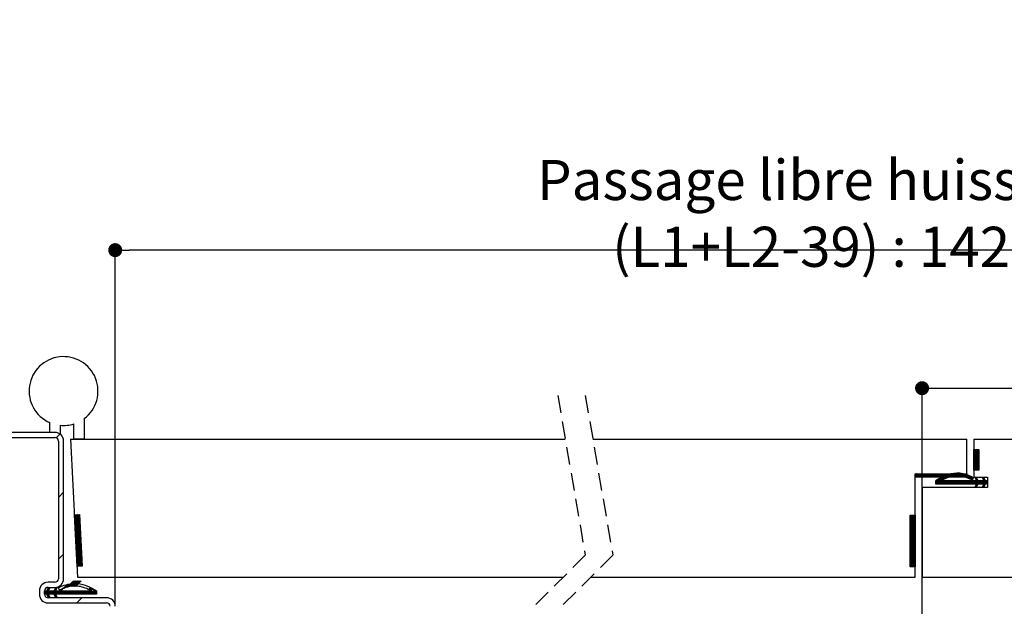
# Paper-space layout 'Feuille 1' of a CAD drawing. Extents: x 136 to 338, y -6 to 293.
# Drawn here: x 212 to 283, y 91 to 134 of the extents above; entities that cross this region are included whole.
import ezdxf

# ---------------------------------------------------------------- set-up
doc = ezdxf.new("R2010")
doc.units = 0
doc.header["$PDSIZE"] = -1
doc.linetypes.add('SLD-CONTINUE', pattern=[0])
doc.linetypes.add('SLD-POINTILLÉE', pattern=[1.905, 1.27, -0.635])
doc.layers.get('0').update_dxf_attribs({"linetype": 'CONTINUOUS'})
doc.layers.get('Defpoints').update_dxf_attribs({"linetype": 'CONTINUOUS'})
doc.layers.add('FORMAT', color=7, linetype='SLD-CONTINUE')
doc.styles.add('SLDTEXTSTYLE0', font='TXT', dxfattribs={"width": 0.75})
doc.dimstyles.new('SLDDIMSTYLE2', dxfattribs={"dimtxt": 2.910417, "dimasz": 1.016, "dimexe": 0, "dimexo": 0.0625, "dimgap": 0.727604, "dimtad": 1, "dimlfac": 4, "dimrnd": 1e-09, "dimzin": 12, "dimdsep": 46, "dimtxsty": 'SLDTEXTSTYLE0', "dimblk1": 'DOT', "dimblk2": 'DOT', "dimsah": 1, "dimcen": 0.09, "dimadec": 0, "dimazin": 0, "dimtfac": 1, "dimtofl": 0, "dimtmove": 0, "dimatfit": 3, "dimldrblk": 'DOT', "dimfxl": 1, "dimtolj": 1, "dimtzin": 12, "dimarcsym": 0})

# ---------------------------------------------------------------- blocks, each defined once
blk = doc.blocks.new('_DOT')
at = {"color": 0, "linetype": 'ByBlock'}
blk.add_line((-0.5, 0), (-1, 0), dxfattribs=at)
at = {"color": 0, "linetype": 'ByBlock', "const_width": 0.5}
blk.add_lwpolyline([(-0.25, 0, 1), (0.25, 0, 1)], format="xyb", close=True, dxfattribs=at)
blk = doc.blocks.new('*D64')
at = {"layer": 'Defpoints', "color": 0}
for p in [(218.92, 116.877), (218.92, 91.022), (322.154, 91.022)]:
    blk.add_point(p, dxfattribs=at)
at = {"layer": 'FORMAT', "color": 0, "lineweight": -2}
for p, q in [((218.92, 91.084), (218.92, 116.877)), ((321.138, 116.877), (219.936, 116.877)), ((322.154, 91.084), (322.154, 116.877))]:
    blk.add_line(p, q, dxfattribs=at)
at = {"layer": 'FORMAT', "color": 0, "lineweight": -2, "xscale": 1.016, "yscale": 1.016, "zscale": 1.016, "rotation": 180}
blk.add_blockref('_DOT', (218.92, 116.877), dxfattribs=at)
at = {"layer": 'FORMAT', "color": 0, "lineweight": -2, "xscale": 1.016, "yscale": 1.016, "zscale": 1.016}
blk.add_blockref('_DOT', (322.154, 116.877), dxfattribs=at)
at = {"layer": 'FORMAT', "color": 0, "insert": (270.537, 119.545), "char_height": 2.91042, "attachment_point": 5, "style": 'SLDTEXTSTYLE0'}
blk.add_mtext('\\A1;Passage libre huisserie (L1+L2-39) : 1421', dxfattribs=at)
blk = doc.blocks.new('*D68')
at = {"color": 0, "linetype": 'SLD-CONTINUE', "lineweight": -2}
for p, q in [((277.489, 65.209), (277.489, 106.855)), ((278.505, 106.855), (324.388, 106.855)), ((325.404, 55.209), (325.404, 106.855))]:
    blk.add_line(p, q, dxfattribs=at)
at = {"layer": 'Defpoints', "color": 0}
for p in [(325.404, 106.855), (277.489, 65.147), (325.404, 55.147)]:
    blk.add_point(p, dxfattribs=at)
at = {"color": 0, "lineweight": -2, "xscale": 1.016, "yscale": 1.016, "zscale": 1.016, "rotation": 180}
blk.add_blockref('_DOT', (277.489, 106.855), dxfattribs=at)
at = {"color": 0, "lineweight": -2, "xscale": 1.016, "yscale": 1.016, "zscale": 1.016}
blk.add_blockref('_DOT', (325.404, 106.855), dxfattribs=at)
at = {"color": 0, "insert": (297.364, 111.463), "char_height": 2.91042, "attachment_point": 5, "style": 'SLDTEXTSTYLE0'}
blk.add_mtext('\\A1;Cote nominale du\\Psemi-fixe (L2) : 530', dxfattribs=at)
blk = doc.blocks.new('SW_HATCH_0')
at = {"color": 0, "linetype": 'SLD-CONTINUE'}
for p, q in [((-108.65, 37.132), (-108.924, 36.858)), ((-42.252, 36), (-42.32, 35.931)), ((-42.181, 36), (-42.32, 35.861)), ((-42.111, 36), (-42.32, 35.791)), ((-42.041, 36), (-42.32, 35.721)), ((-41.971, 36), (-42.32, 35.651)), ((-41.945, 35.956), (-42.32, 35.581)), ((-41.945, 35.885), (-42.32, 35.51)), ((-41.945, 35.815), (-42.32, 35.44)), ((-41.945, 35.745), (-42.32, 35.37)), ((-41.945, 35.675), (-42.32, 35.3)), ((-41.945, 35.605), (-42.32, 35.23)), ((-41.945, 35.535), (-42.32, 35.16)), ((-41.945, 35.464), (-42.32, 35.089)), ((-41.945, 35.394), (-42.32, 35.019)), ((-41.945, 35.324), (-42.32, 34.949)), ((-41.945, 35.254), (-42.32, 34.879)), ((-41.945, 35.184), (-42.32, 34.809)), ((-41.945, 35.114), (-42.32, 34.739)), ((-41.945, 35.043), (-42.32, 34.668)), ((-41.945, 34.973), (-42.32, 34.598)), ((-41.945, 34.903), (-42.32, 34.528)), ((-41.945, 34.833), (-42.278, 34.5)), ((-41.945, 34.763), (-42.208, 34.5)), ((-41.945, 34.693), (-42.138, 34.5)), ((-41.945, 34.622), (-42.068, 34.5)), ((-41.945, 34.552), (-41.998, 34.5)), ((-46.527, 34.25), (-46.57, 34.207)), ((-46.457, 34.25), (-46.57, 34.137)), ((-46.387, 34.25), (-46.57, 34.067)), ((-46.317, 34.25), (-46.567, 34)), ((-46.247, 34.25), (-46.497, 34)), ((-46.176, 34.25), (-46.426, 34)), ((-46.106, 34.25), (-46.356, 34)), ((-46.036, 34.25), (-46.286, 34)), ((-45.966, 34.25), (-46.216, 34)), ((-45.896, 34.25), (-46.146, 34)), ((-45.826, 34.25), (-46.076, 34)), ((-45.755, 34.25), (-46.005, 34)), ((-45.685, 34.25), (-45.935, 34)), ((-45.615, 34.25), (-45.865, 34)), ((-45.545, 34.25), (-45.795, 34)), ((-45.475, 34.25), (-45.725, 34)), ((-45.405, 34.25), (-45.655, 34)), ((-45.335, 34.25), (-45.585, 34)), ((-45.264, 34.25), (-45.514, 34)), ((-45.194, 34.25), (-45.444, 34)), ((-45.124, 34.25), (-45.374, 34)), ((-45.054, 34.25), (-45.304, 34)), ((-44.984, 34.25), (-45.234, 34)), ((-44.914, 34.25), (-45.164, 34)), ((-44.843, 34.25), (-45.093, 34)), ((-44.559, 34.044), (-45.079, 33.523)), ((-44.695, 33.977), (-45.079, 33.593)), ((-44.85, 33.893), (-45.079, 33.663)), ((-44.435, 34.097), (-45.032, 33.5)), ((-44.773, 34.25), (-45.023, 34)), ((-44.321, 34.141), (-44.962, 33.5)), ((-44.703, 34.25), (-44.953, 34)), ((-44.633, 34.25), (-44.883, 34)), ((-44.572, 33.75), (-44.822, 33.5)), ((-44.563, 34.25), (-44.813, 34)), ((-44.502, 33.75), (-44.752, 33.5)), ((-44.493, 34.25), (-44.743, 34)), ((-44.431, 33.75), (-44.681, 33.5)), ((-44.422, 34.25), (-44.672, 34)), ((-44.361, 33.75), (-44.611, 33.5)), ((-44.352, 34.25), (-44.602, 34)), ((-44.291, 33.75), (-44.541, 33.5)), ((-44.282, 34.25), (-44.532, 34)), ((-44.221, 33.75), (-44.471, 33.5)), ((-44.212, 34.25), (-44.462, 34)), ((-44.116, 34.206), (-44.439, 33.882)), ((-44.151, 33.75), (-44.401, 33.5)), ((-44.142, 34.25), (-44.392, 34)), ((-44.081, 33.75), (-44.331, 33.5)), ((-44.072, 34.25), (-44.322, 34)), ((-44.022, 34.229), (-44.319, 33.932)), ((-44.01, 33.75), (-44.26, 33.5)), ((-44.002, 34.25), (-44.252, 34)), ((-43.933, 34.248), (-44.209, 33.972)), ((-43.94, 33.75), (-44.19, 33.5)), ((-43.931, 34.25), (-44.181, 34)), ((-43.87, 33.75), (-44.12, 33.5)), ((-43.861, 34.25), (-44.111, 34)), ((-43.848, 34.263), (-44.107, 34.005)), ((-43.8, 33.75), (-44.05, 33.5)), ((-43.791, 34.25), (-44.041, 34)), ((-43.767, 34.274), (-44.01, 34.031)), ((-43.73, 33.75), (-43.98, 33.5)), ((-43.721, 34.25), (-43.971, 34)), ((-43.689, 34.282), (-43.92, 34.051)), ((-43.66, 33.75), (-43.91, 33.5)), ((-43.651, 34.25), (-43.901, 34)), ((-43.589, 33.75), (-43.839, 33.5)), ((-43.614, 34.287), (-43.834, 34.067)), ((-43.581, 34.25), (-43.831, 34)), ((-43.519, 33.75), (-43.769, 33.5)), ((-43.51, 34.25), (-43.76, 34)), ((-43.541, 34.29), (-43.752, 34.078)), ((-43.449, 33.75), (-43.699, 33.5)), ((-43.44, 34.25), (-43.69, 34)), ((-43.471, 34.29), (-43.674, 34.087)), ((-43.379, 33.75), (-43.629, 33.5)), ((-43.37, 34.25), (-43.62, 34)), ((-43.403, 34.287), (-43.599, 34.092)), ((-43.309, 33.75), (-43.559, 33.5)), ((-43.3, 34.25), (-43.55, 34)), ((-43.337, 34.283), (-43.526, 34.094)), ((-43.239, 33.75), (-43.489, 33.5)), ((-43.23, 34.25), (-43.48, 34)), ((-43.272, 34.277), (-43.457, 34.093)), ((-43.169, 33.75), (-43.419, 33.5)), ((-43.16, 34.25), (-43.41, 34)), ((-43.21, 34.27), (-43.389, 34.091)), ((-43.098, 33.75), (-43.348, 33.5)), ((-43.089, 34.25), (-43.339, 34)), ((-43.149, 34.261), (-43.324, 34.086)), ((-43.028, 33.75), (-43.278, 33.5)), ((-43.019, 34.25), (-43.269, 34)), ((-43.09, 34.25), (-43.261, 34.079)), ((-42.958, 33.75), (-43.208, 33.5)), ((-42.949, 34.25), (-43.199, 34)), ((-43.031, 34.238), (-43.199, 34.07)), ((-42.975, 34.224), (-43.139, 34.06)), ((-42.888, 33.75), (-43.138, 33.5)), ((-42.879, 34.25), (-43.129, 34)), ((-42.919, 34.21), (-43.081, 34.048)), ((-42.818, 33.75), (-43.068, 33.5)), ((-42.82, 34.239), (-43.059, 34)), ((-42.865, 34.194), (-43.024, 34.035)), ((-42.748, 33.75), (-42.998, 33.5)), ((-42.82, 34.168), (-42.989, 34)), ((-42.811, 34.177), (-42.968, 34.02)), ((-42.677, 33.75), (-42.927, 33.5)), ((-42.82, 34.098), (-42.919, 34)), ((-42.759, 34.159), (-42.914, 34.004)), ((-42.708, 34.14), (-42.861, 33.987)), ((-42.607, 33.75), (-42.857, 33.5)), ((-42.82, 34.028), (-42.848, 34)), ((-42.658, 34.121), (-42.809, 33.969)), ((-42.537, 33.75), (-42.787, 33.5)), ((-42.608, 34.1), (-42.758, 33.95)), ((-42.467, 33.75), (-42.717, 33.5)), ((-42.56, 34.078), (-42.708, 33.929)), ((-42.512, 34.056), (-42.659, 33.908)), ((-42.397, 33.75), (-42.647, 33.5)), ((-42.465, 34.033), (-42.611, 33.886)), ((-42.327, 33.75), (-42.577, 33.5)), ((-42.418, 34.009), (-42.564, 33.863)), ((-42.377, 33.981), (-42.518, 33.84)), ((-42.256, 33.75), (-42.506, 33.5)), ((-42.352, 33.935), (-42.469, 33.818)), ((-42.186, 33.75), (-42.436, 33.5)), ((-42.047, 33.819), (-42.366, 33.5)), ((-42.025, 33.771), (-42.296, 33.5)), ((-41.976, 33.75), (-42.226, 33.5)), ((-41.765, 33.75), (-42.216, 33.299)), ((-42.158, 33.989), (-42.21, 33.937)), ((-42.116, 33.961), (-42.187, 33.89)), ((-42.093, 33.914), (-42.164, 33.842)), ((-41.906, 33.75), (-42.156, 33.5)), ((-41.836, 33.75), (-42.151, 33.434)), ((-42.07, 33.866), (-42.141, 33.795)), ((-41.695, 33.75), (-41.945, 33.5)), ((-41.625, 33.75), (-41.875, 33.5)), ((-41.508, 33.797), (-41.805, 33.5)), ((-41.485, 33.75), (-41.735, 33.5)), ((-41.599, 33.987), (-41.67, 33.915)), ((-41.415, 33.75), (-41.665, 33.5)), ((-41.32, 33.704), (-41.652, 33.372)), ((-41.576, 33.939), (-41.647, 33.868)), ((-41.553, 33.892), (-41.625, 33.821)), ((-41.531, 33.844), (-41.602, 33.773)), ((-41.344, 33.75), (-41.594, 33.5)), ((-41.32, 33.634), (-41.454, 33.5)), ((-108.39, 32.901), (-108.765, 32.526)), ((-42.078, 33.367), (-42.176, 33.27)), ((-41.514, 33.44), (-41.672, 33.282)), ((-41.579, 33.305), (-41.625, 33.259)), ((-41.32, 33.564), (-41.384, 33.5)), ((-107.562, 31.273), (-107.601, 31.235)), ((-107.488, 31.277), (-107.598, 31.168)), ((-107.414, 31.281), (-107.594, 31.101)), ((-107.34, 31.285), (-107.591, 31.035)), ((-107.266, 31.289), (-107.587, 30.968)), ((-107.227, 31.258), (-107.584, 30.901)), ((-107.223, 31.191), (-107.58, 30.835)), ((-107.22, 31.125), (-107.577, 30.768)), ((-107.216, 31.058), (-107.573, 30.701)), ((-107.213, 30.991), (-107.57, 30.635)), ((-107.209, 30.925), (-107.566, 30.568)), ((-107.206, 30.858), (-107.563, 30.501)), ((-107.202, 30.791), (-107.559, 30.435)), ((-46.931, 31.25), (-46.945, 31.236)), ((-46.861, 31.25), (-46.945, 31.166)), ((-46.791, 31.25), (-46.945, 31.096)), ((-46.721, 31.25), (-46.945, 31.026)), ((-46.651, 31.25), (-46.945, 30.956)), ((-46.581, 31.25), (-46.945, 30.885)), ((-46.57, 31.19), (-46.945, 30.815)), ((-46.57, 31.12), (-46.945, 30.745)), ((-46.57, 31.05), (-46.945, 30.675)), ((-46.57, 30.98), (-46.945, 30.605)), ((-46.57, 30.91), (-46.945, 30.535)), ((-46.57, 30.839), (-46.945, 30.464)), ((-46.57, 30.769), (-46.945, 30.394)), ((-107.199, 30.725), (-107.556, 30.368)), ((-107.195, 30.658), (-107.552, 30.301)), ((-107.192, 30.592), (-107.549, 30.235)), ((-107.188, 30.525), (-107.545, 30.168)), ((-107.185, 30.458), (-107.542, 30.101)), ((-107.181, 30.392), (-107.538, 30.035)), ((-107.178, 30.325), (-107.535, 29.968)), ((-107.174, 30.258), (-107.531, 29.901)), ((-107.171, 30.192), (-107.528, 29.835)), ((-107.167, 30.125), (-107.524, 29.768)), ((-107.164, 30.058), (-107.521, 29.701)), ((-46.57, 30.699), (-46.945, 30.324)), ((-46.57, 30.629), (-46.945, 30.254)), ((-46.57, 30.559), (-46.945, 30.184)), ((-46.57, 30.489), (-46.945, 30.114)), ((-46.57, 30.418), (-46.945, 30.043)), ((-46.57, 30.348), (-46.945, 29.973)), ((-46.57, 30.278), (-46.945, 29.903)), ((-46.57, 30.208), (-46.945, 29.833)), ((-46.57, 30.138), (-46.945, 29.763)), ((-46.57, 30.068), (-46.945, 29.693)), ((-107.16, 29.992), (-107.517, 29.635)), ((-107.157, 29.925), (-107.514, 29.568)), ((-107.153, 29.858), (-107.51, 29.501)), ((-107.15, 29.792), (-107.507, 29.435)), ((-107.146, 29.725), (-107.503, 29.368)), ((-107.143, 29.658), (-107.5, 29.301)), ((-107.139, 29.592), (-107.496, 29.235)), ((-107.136, 29.525), (-107.493, 29.168)), ((-107.132, 29.458), (-107.489, 29.101)), ((-107.129, 29.392), (-107.486, 29.035)), ((-107.125, 29.325), (-107.482, 28.968)), ((-46.57, 29.997), (-46.945, 29.622)), ((-46.57, 29.927), (-46.945, 29.552)), ((-46.57, 29.857), (-46.945, 29.482)), ((-46.57, 29.787), (-46.945, 29.412)), ((-46.57, 29.717), (-46.945, 29.342)), ((-46.57, 29.647), (-46.945, 29.272)), ((-46.57, 29.577), (-46.945, 29.202)), ((-46.57, 29.506), (-46.945, 29.131)), ((-46.57, 29.436), (-46.945, 29.061)), ((-46.57, 29.366), (-46.945, 28.991)), ((-107.122, 29.258), (-107.479, 28.901)), ((-107.118, 29.192), (-107.475, 28.835)), ((-107.115, 29.125), (-107.472, 28.768)), ((-107.112, 29.058), (-107.468, 28.701)), ((-107.108, 28.992), (-107.465, 28.635)), ((-107.105, 28.925), (-107.461, 28.568)), ((-107.101, 28.858), (-107.458, 28.501)), ((-107.098, 28.792), (-107.454, 28.435)), ((-107.094, 28.725), (-107.451, 28.368)), ((-107.091, 28.658), (-107.447, 28.301)), ((-107.087, 28.592), (-107.444, 28.235)), ((-46.57, 29.296), (-46.945, 28.921)), ((-46.57, 29.226), (-46.945, 28.851)), ((-46.57, 29.156), (-46.945, 28.781)), ((-46.57, 29.085), (-46.945, 28.71)), ((-46.57, 29.015), (-46.945, 28.64)), ((-46.57, 28.945), (-46.945, 28.57)), ((-46.57, 28.875), (-46.945, 28.5)), ((-46.57, 28.805), (-46.945, 28.43)), ((-46.57, 28.735), (-46.945, 28.36)), ((-46.57, 28.664), (-46.945, 28.289)), ((-46.57, 28.594), (-46.945, 28.219)), ((-108.39, 28.411), (-108.765, 28.036)), ((-107.084, 28.525), (-107.44, 28.168)), ((-107.08, 28.458), (-107.437, 28.101)), ((-107.077, 28.392), (-107.433, 28.035)), ((-107.073, 28.325), (-107.43, 27.968)), ((-107.07, 28.258), (-107.426, 27.901)), ((-107.066, 28.192), (-107.423, 27.835)), ((-107.063, 28.125), (-107.419, 27.768)), ((-107.059, 28.058), (-107.416, 27.701)), ((-107.056, 27.992), (-107.412, 27.635)), ((-107.052, 27.925), (-107.409, 27.568)), ((-46.57, 28.524), (-46.945, 28.149)), ((-46.57, 28.454), (-46.945, 28.079)), ((-46.57, 28.384), (-46.945, 28.009)), ((-46.57, 28.314), (-46.945, 27.939)), ((-46.57, 28.244), (-46.945, 27.869)), ((-46.57, 28.173), (-46.945, 27.798)), ((-46.57, 28.103), (-46.945, 27.728)), ((-46.57, 28.033), (-46.945, 27.658)), ((-46.57, 27.963), (-46.945, 27.588)), ((-46.57, 27.893), (-46.945, 27.518)), ((-107.049, 27.858), (-107.379, 27.528)), ((-107.045, 27.792), (-107.305, 27.532)), ((-107.042, 27.725), (-107.231, 27.536)), ((-107.038, 27.658), (-107.157, 27.539)), ((-107.035, 27.592), (-107.083, 27.543)), ((-46.57, 27.823), (-46.893, 27.5)), ((-46.57, 27.752), (-46.823, 27.5)), ((-46.57, 27.682), (-46.753, 27.5)), ((-46.57, 27.612), (-46.682, 27.5)), ((-46.57, 27.542), (-46.612, 27.5)), ((-107.669, 26.466), (-108.139, 25.996)), ((-107.599, 26.466), (-107.983, 26.082)), ((-107.529, 26.466), (-107.938, 26.057)), ((-107.459, 26.466), (-107.866, 26.059)), ((-107.388, 26.466), (-107.794, 26.06)), ((-107.318, 26.466), (-107.722, 26.062)), ((-107.248, 26.466), (-107.651, 26.064)), ((-107.178, 26.466), (-107.579, 26.065)), ((-107.108, 26.466), (-107.507, 26.067)), ((-109.418, 25.91), (-109.765, 25.563)), ((-109.718, 25.75), (-109.765, 25.703)), ((-109.648, 25.75), (-109.765, 25.633)), ((-109.483, 25.775), (-109.758, 25.5)), ((-109.438, 25.75), (-109.688, 25.5)), ((-109.367, 25.75), (-109.617, 25.5)), ((-109.297, 25.75), (-109.583, 25.464)), ((-109.425, 25.973), (-109.556, 25.842)), ((-109.472, 25.996), (-109.491, 25.977)), ((-109.227, 25.75), (-109.477, 25.5)), ((-109.157, 25.75), (-109.407, 25.5)), ((-109.087, 25.75), (-109.337, 25.5)), ((-108.919, 25.848), (-109.267, 25.5)), ((-108.946, 25.75), (-109.196, 25.5)), ((-108.876, 25.75), (-109.126, 25.5)), ((-108.806, 25.75), (-109.066, 25.49)), ((-108.874, 25.963), (-109.056, 25.78)), ((-108.736, 25.75), (-109.043, 25.443)), ((-108.921, 25.986), (-108.992, 25.915)), ((-108.666, 25.75), (-108.916, 25.5)), ((-108.525, 25.75), (-108.775, 25.5)), ((-108.455, 25.75), (-108.705, 25.5)), ((-108.385, 25.75), (-108.635, 25.5)), ((-108.245, 25.75), (-108.495, 25.5)), ((-108.175, 25.75), (-108.425, 25.5)), ((-108.105, 25.75), (-108.355, 25.5)), ((-108.042, 26.234), (-108.353, 25.923)), ((-108.034, 25.75), (-108.284, 25.5)), ((-107.967, 26.238), (-108.246, 25.959)), ((-107.964, 25.75), (-108.214, 25.5)), ((-107.894, 25.75), (-108.144, 25.5)), ((-107.824, 25.75), (-108.074, 25.5)), ((-107.754, 25.75), (-108.004, 25.5)), ((-107.684, 25.75), (-107.934, 25.5)), ((-107.613, 25.75), (-107.863, 25.5)), ((-107.543, 25.75), (-107.793, 25.5)), ((-107.473, 25.75), (-107.723, 25.5)), ((-107.403, 25.75), (-107.653, 25.5)), ((-107.333, 25.75), (-107.583, 25.5)), ((-107.263, 25.75), (-107.513, 25.5)), ((-107.192, 25.75), (-107.442, 25.5)), ((-107.122, 25.75), (-107.372, 25.5)), ((-107.052, 25.75), (-107.302, 25.5)), ((-106.982, 25.75), (-107.232, 25.5)), ((-106.912, 25.75), (-107.162, 25.5)), ((-106.842, 25.75), (-107.092, 25.5)), ((-106.771, 25.75), (-107.022, 25.5)), ((-106.701, 25.75), (-106.951, 25.5)), ((-106.631, 25.75), (-106.881, 25.5)), ((-106.359, 25.742), (-106.601, 25.5)), ((-106.402, 25.979), (-106.566, 25.816)), ((-106.006, 25.744), (-106.25, 25.5)), ((-109.489, 25.488), (-109.56, 25.417)), ((-109.466, 25.441), (-109.537, 25.37)), ((-109.443, 25.393), (-109.515, 25.322)), ((-109.421, 25.346), (-109.492, 25.275)), ((-109.398, 25.298), (-109.415, 25.281)), ((-108.949, 25.466), (-109.021, 25.395)), ((-108.927, 25.419), (-108.998, 25.348)), ((-108.904, 25.371), (-108.975, 25.3)), ((-108.881, 25.324), (-108.952, 25.253)), ((-107.061, 25.25), (-107.436, 24.875)), ((-106.307, 25.724), (-106.53, 25.5)), ((-106.006, 25.674), (-106.18, 25.5)), ((-106.006, 25.603), (-106.109, 25.5)), ((-106.006, 25.533), (-106.039, 25.5))]:
    blk.add_line(p, q, dxfattribs=at)
at = {"color": 0, "linetype": 'SLD-CONTINUE', "flags": 128}
for points in [[(-44.215, 34.176), (-44.642, 33.75), (-44.892, 33.5)], [(-108.132, 26.214), (-108.596, 25.75), (-108.846, 25.5)], [(-108.315, 25.75), (-108.353, 25.712), (-108.565, 25.5)], [(-106.355, 25.956), (-106.561, 25.75), (-106.811, 25.5)], [(-106.308, 25.933), (-106.491, 25.75), (-106.741, 25.5)], [(-106.264, 25.907), (-106.421, 25.75), (-106.671, 25.5)], [(-106.133, 25.827), (-106.284, 25.676), (-106.46, 25.5)], [(-106.089, 25.801), (-106.277, 25.613), (-106.39, 25.5)], [(-106.046, 25.774), (-106.271, 25.549), (-106.32, 25.5)]]:
    blk.add_lwpolyline(points, dxfattribs=at)

psp = doc.layouts.new('Feuille 1')

# ---------------------------------------------------------------- linework, layer by layer
at = {"color": 7, "linetype": 'SLD-POINTILLÉE'}
for p, q in [((251.04057, 106.322), (253.04057, 94.7345)), ((253.04057, 106.322), (255.04057, 94.7345)), ((253.04057, 94.7345), (249.04057, 90.7345)), ((255.04057, 94.7345), (251.04057, 90.7345))]:
    psp.add_line(p, q, dxfattribs=at)
at = {"color": 7, "linetype": 'SLD-CONTINUE'}
for p, q in [((214.16958, 103.647), (214.16958, 104.35571)), ((216.66958, 104.647), (216.66958, 103.147)), ((214.54459, 103.647), (208.29458, 103.647)), ((214.54459, 103.647), (214.16958, 103.647)), ((214.91959, 104.15953), (214.91959, 103.522)), ((215.91958, 103.147), (215.91958, 104.26215)), ((208.29458, 103.272), (214.54459, 103.272)), ((214.9102, 103.5289), (214.63599, 103.25469)), ((214.79458, 103.022), (214.79458, 93.022)), ((215.16959, 93.022), (215.16959, 103.022)), ((215.66958, 103.147), (251.58857, 103.147)), ((215.66958, 103.147), (216.19365, 93.147)), ((216.66958, 103.147), (215.91958, 103.147)), ((253.58857, 103.147), (280.73948, 103.147)), ((280.73948, 100.647), (280.73948, 103.147)), ((281.23948, 103.147), (301.66735, 103.147)), ((281.23948, 103.147), (281.23948, 100.397)), ((281.30819, 102.397), (281.23948, 102.32829)), ((281.37834, 102.397), (281.23948, 102.25813)), ((281.4485, 102.397), (281.23948, 102.18797)), ((281.51866, 102.397), (281.23948, 102.11782)), ((281.58882, 102.397), (281.23948, 102.04766)), ((281.23948, 102.397), (281.61448, 102.397)), ((281.23948, 100.897), (281.23948, 102.397)), ((281.61448, 102.3525), (281.23948, 101.9775)), ((281.61448, 102.28234), (281.23948, 101.90734)), ((281.61448, 102.21218), (281.23948, 101.83718)), ((281.61448, 102.397), (281.61448, 100.897)), ((281.61448, 102.14202), (281.23948, 101.76702)), ((281.61448, 102.07187), (281.23948, 101.69687)), ((281.61448, 102.00171), (281.23948, 101.62671)), ((281.61448, 101.93155), (281.23948, 101.55655)), ((281.61448, 101.86139), (281.23948, 101.48639)), ((281.61448, 101.79123), (281.23948, 101.41623)), ((281.61448, 101.72107), (281.23948, 101.34608)), ((281.61448, 101.65092), (281.23948, 101.27592)), ((281.61448, 101.58076), (281.23948, 101.20576)), ((281.61448, 101.5106), (281.23948, 101.1356)), ((281.61448, 101.44044), (281.23948, 101.06544)), ((281.61448, 101.37028), (281.23948, 100.99528)), ((281.61448, 101.30013), (281.23948, 100.92513)), ((281.61448, 100.897), (281.23948, 100.897)), ((281.61448, 101.22997), (281.28151, 100.897)), ((281.61448, 101.15981), (281.35167, 100.897)), ((281.61448, 101.08965), (281.42183, 100.897)), ((281.61448, 101.01949), (281.49198, 100.897)), ((281.61448, 100.94933), (281.56214, 100.897)), ((277.03249, 100.647), (276.98948, 100.60399)), ((277.10265, 100.647), (276.98948, 100.53383)), ((277.17281, 100.647), (276.98948, 100.46367)), ((276.98948, 93.147), (276.98948, 100.647)), ((276.98948, 100.647), (280.73948, 100.647)), ((276.98948, 100.397), (276.98948, 100.647)), ((280.73948, 100.397), (276.98948, 100.397)), ((277.24296, 100.647), (276.99296, 100.397)), ((277.31312, 100.647), (277.06312, 100.397)), ((277.38328, 100.647), (277.13328, 100.397)), ((277.45344, 100.647), (277.20344, 100.397)), ((277.5236, 100.647), (277.2736, 100.397)), ((277.59376, 100.647), (277.34375, 100.397)), ((277.66391, 100.647), (277.41391, 100.397)), ((277.73407, 100.647), (277.48407, 100.397)), ((277.80423, 100.647), (277.55423, 100.397)), ((277.87439, 100.647), (277.62439, 100.397)), ((277.94454, 100.647), (277.69455, 100.397)), ((278.0147, 100.647), (277.76471, 100.397)), ((278.08486, 100.647), (277.83486, 100.397)), ((278.15502, 100.647), (277.90502, 100.397)), ((278.22518, 100.647), (277.97518, 100.397)), ((278.29534, 100.647), (278.04534, 100.397)), ((278.36549, 100.647), (278.11549, 100.397)), ((278.43565, 100.647), (278.18565, 100.397)), ((278.50581, 100.647), (278.25581, 100.397)), ((278.57597, 100.647), (278.32597, 100.397)), ((278.64613, 100.647), (278.39613, 100.397)), ((278.71629, 100.647), (278.46629, 100.397)), ((279.00094, 100.44054), (278.48043, 99.92003)), ((278.86429, 100.37405), (278.48043, 99.99019)), ((278.70986, 100.28978), (278.48043, 100.06035)), ((278.48043, 99.897), (278.48043, 100.147)), ((279.12467, 100.49411), (278.52755, 99.897)), ((278.78644, 100.647), (278.53644, 100.397)), ((279.23846, 100.53775), (278.59771, 99.897)), ((278.8566, 100.647), (278.6066, 100.397)), ((278.92676, 100.647), (278.67676, 100.397)), ((278.98803, 100.147), (278.73803, 99.897)), ((278.99692, 100.647), (278.74692, 100.397)), ((279.05819, 100.147), (278.80819, 99.897)), ((279.06708, 100.647), (278.81708, 100.397)), ((278.85533, 100.147), (281.44, 100.147)), ((279.12834, 100.147), (278.87834, 99.897)), ((279.13724, 100.647), (278.88724, 100.397)), ((279.1985, 100.147), (278.9485, 99.897)), ((279.20739, 100.647), (278.95739, 100.397)), ((279.26866, 100.147), (279.01866, 99.897)), ((279.27755, 100.647), (279.02755, 100.397)), ((279.33882, 100.147), (279.08882, 99.897)), ((279.34771, 100.647), (279.09771, 100.397)), ((279.44361, 100.60258), (279.12047, 100.27944)), ((279.40898, 100.147), (279.15898, 99.897)), ((279.41787, 100.647), (279.16787, 100.397)), ((279.47914, 100.147), (279.22914, 99.897)), ((279.48803, 100.647), (279.23803, 100.397)), ((279.5374, 100.62621), (279.24049, 100.32931)), ((279.54929, 100.147), (279.29929, 99.897)), ((279.55819, 100.647), (279.30819, 100.397)), ((279.62645, 100.64511), (279.35077, 100.36942)), ((279.61945, 100.147), (279.36945, 99.897)), ((279.62835, 100.647), (279.37834, 100.397)), ((279.68961, 100.147), (279.43961, 99.897)), ((279.6985, 100.647), (279.4485, 100.397)), ((279.71139, 100.65989), (279.45321, 100.40171)), ((279.75977, 100.147), (279.50977, 99.897)), ((279.76866, 100.647), (279.51866, 100.397)), ((279.79272, 100.67105), (279.54922, 100.42756)), ((279.82992, 100.147), (279.57993, 99.897)), ((279.83882, 100.647), (279.58882, 100.397)), ((279.87082, 100.679), (279.63981, 100.44799)), ((279.90008, 100.147), (279.65009, 99.897)), ((279.90897, 100.647), (279.65898, 100.397)), ((279.97024, 100.147), (279.72024, 99.897)), ((279.94603, 100.68405), (279.72574, 100.46376)), ((279.97913, 100.647), (279.72914, 100.397)), ((280.0404, 100.147), (279.7904, 99.897)), ((280.04929, 100.647), (279.79929, 100.397)), ((280.01864, 100.6865), (279.80761, 100.47548)), ((280.11056, 100.147), (279.86056, 99.897)), ((280.11945, 100.647), (279.86945, 100.397)), ((280.08887, 100.68658), (279.88591, 100.48362)), ((280.18072, 100.147), (279.93072, 99.897)), ((280.18961, 100.647), (279.93961, 100.397)), ((280.15694, 100.68448), (279.96104, 100.48858)), ((280.25087, 100.147), (280.00087, 99.897)), ((280.25977, 100.647), (280.00977, 100.397)), ((280.22301, 100.6804), (280.03332, 100.49071)), ((280.32103, 100.147), (280.07103, 99.897)), ((280.32993, 100.647), (280.07992, 100.397)), ((280.28724, 100.67447), (280.10304, 100.49027)), ((280.39119, 100.147), (280.14119, 99.897)), ((280.40008, 100.647), (280.15008, 100.397)), ((280.34977, 100.66684), (280.17043, 100.48751)), ((280.46135, 100.147), (280.21135, 99.897)), ((280.47024, 100.647), (280.22024, 100.397)), ((280.41071, 100.65762), (280.23571, 100.48262)), ((280.53151, 100.147), (280.28151, 99.897)), ((280.5404, 100.647), (280.2904, 100.397)), ((280.47017, 100.64692), (280.29904, 100.47579)), ((280.60167, 100.147), (280.35167, 99.897)), ((280.61056, 100.647), (280.36056, 100.397)), ((280.52824, 100.63484), (280.36057, 100.46717)), ((280.58501, 100.62145), (280.42045, 100.45689)), ((280.67183, 100.147), (280.42182, 99.897)), ((280.68072, 100.647), (280.43072, 100.397)), ((280.64055, 100.60683), (280.4788, 100.44508)), ((280.74198, 100.147), (280.49198, 99.897)), ((280.73948, 100.6356), (280.50088, 100.397)), ((280.69494, 100.59106), (280.53572, 100.43184)), ((280.81214, 100.147), (280.56214, 99.897)), ((280.73948, 100.56544), (280.57103, 100.397)), ((280.74823, 100.5742), (280.59128, 100.41724)), ((280.8823, 100.147), (280.6323, 99.897)), ((280.73948, 100.49528), (280.64119, 100.397)), ((280.80049, 100.5563), (280.64555, 100.40136)), ((280.85176, 100.53741), (280.69862, 100.38427)), ((280.95246, 100.147), (280.70246, 99.897)), ((280.73948, 100.42513), (280.71135, 100.397)), ((280.73948, 100.647), (280.73948, 100.397)), ((280.9021, 100.51759), (280.75056, 100.36604)), ((281.02262, 100.147), (280.77262, 99.897)), ((280.95155, 100.49688), (280.80142, 100.34675)), ((281.09278, 100.147), (280.84277, 99.897)), ((281.00015, 100.47533), (280.85131, 100.32648)), ((281.04794, 100.45296), (280.90027, 100.30529)), ((281.16293, 100.147), (280.91293, 99.897)), ((281.09495, 100.42981), (280.94838, 100.28324)), ((281.23309, 100.147), (280.98309, 99.897)), ((281.14122, 100.40592), (280.99565, 100.26035)), ((281.18312, 100.37766), (281.04211, 100.23665)), ((281.30325, 100.147), (281.05325, 99.897)), ((281.20732, 100.3317), (281.09061, 100.21499)), ((281.37341, 100.147), (281.12341, 99.897)), ((281.51226, 100.21569), (281.19357, 99.897)), ((281.23948, 100.397), (282.23948, 100.397)), ((281.535, 100.16828), (281.26373, 99.897)), ((281.58388, 100.147), (281.33388, 99.897)), ((281.33974, 100.35596), (281.42527, 100.397)), ((281.44, 100.147), (281.33974, 100.35596)), ((281.79436, 100.147), (281.34376, 99.6964)), ((281.40156, 100.38562), (281.35017, 100.33423)), ((281.44401, 100.35792), (281.37291, 100.28682)), ((281.46676, 100.31051), (281.39566, 100.23941)), ((281.65404, 100.147), (281.40404, 99.897)), ((281.7242, 100.147), (281.40846, 99.83126)), ((281.48951, 100.2631), (281.41841, 100.192)), ((281.42527, 100.397), (281.54522, 100.147)), ((281.54522, 100.147), (281.96905, 100.147)), ((281.86451, 100.147), (281.61452, 99.897)), ((281.93467, 100.147), (281.68467, 99.897)), ((282.05175, 100.19392), (281.75483, 99.897)), ((282.07499, 100.147), (281.82499, 99.897)), ((281.86879, 100.35596), (281.95432, 100.397)), ((281.96905, 100.147), (281.86879, 100.35596)), ((281.96077, 100.38357), (281.88967, 100.31247)), ((282.14515, 100.147), (281.89515, 99.897)), ((282.23948, 100.10101), (281.90781, 99.76934)), ((281.98351, 100.33615), (281.91241, 100.26505)), ((282.00626, 100.28874), (281.93516, 100.21764)), ((281.95432, 100.397), (282.07427, 100.147)), ((282.02901, 100.24133), (281.95791, 100.17023)), ((282.21531, 100.147), (281.96531, 99.897)), ((282.07427, 100.147), (282.23948, 100.147)), ((282.23948, 100.397), (282.23948, 99.647)), ((282.23948, 100.147), (282.23948, 99.897)), ((277.48948, 99.647), (277.48948, 93.147)), ((282.23948, 99.647), (277.48948, 99.647)), ((281.44, 99.897), (278.48043, 99.897)), ((281.33974, 99.68803), (281.44, 99.897)), ((281.42527, 99.647), (281.33974, 99.68803)), ((281.4813, 99.76378), (281.38421, 99.6667)), ((281.54522, 99.897), (281.42527, 99.647)), ((281.96905, 99.897), (281.54522, 99.897)), ((281.86879, 99.68803), (281.96905, 99.897)), ((281.95432, 99.647), (281.86879, 99.68803)), ((282.04535, 99.83673), (281.88763, 99.679)), ((281.98065, 99.70186), (281.93503, 99.65625)), ((282.07427, 99.897), (281.95432, 99.647)), ((282.23948, 99.897), (282.07427, 99.897)), ((282.23948, 100.03085), (282.10562, 99.897)), ((282.23948, 99.96069), (282.17578, 99.897)), ((215.16959, 99.29815), (214.79458, 98.92314)), ((215.95671, 97.66822), (216.33121, 97.68785)), ((216.15297, 93.92336), (215.95671, 97.66822)), ((215.99733, 97.67035), (215.95863, 97.63165)), ((216.07136, 97.67423), (215.96212, 97.56499)), ((216.1454, 97.67811), (215.96562, 97.49832)), ((216.21945, 97.68199), (215.96911, 97.43166)), ((216.29348, 97.68587), (215.97261, 97.365)), ((216.33292, 97.65515), (215.9761, 97.29833)), ((216.33641, 97.58848), (215.9796, 97.23167)), ((216.33989, 97.52182), (215.98308, 97.165)), ((216.34339, 97.45515), (215.98659, 97.09834)), ((216.34688, 97.38849), (215.99007, 97.03167)), ((216.35038, 97.32182), (215.99356, 96.96501)), ((216.35387, 97.25516), (215.99706, 96.89834)), ((216.33121, 97.68785), (216.52745, 93.94299)), ((276.62834, 97.647), (276.61448, 97.63313)), ((276.6985, 97.647), (276.61448, 97.56297)), ((276.76866, 97.647), (276.61448, 97.49282)), ((276.83882, 97.647), (276.61448, 97.42266)), ((276.90898, 97.647), (276.61448, 97.3525)), ((276.97913, 97.647), (276.61448, 97.28234)), ((276.61448, 93.897), (276.61448, 97.647)), ((276.61448, 97.647), (276.98948, 97.647)), ((276.98948, 97.58718), (276.61448, 97.21218)), ((276.98948, 97.51702), (276.61448, 97.14202)), ((276.98948, 97.44687), (276.61448, 97.07187)), ((276.98948, 97.37671), (276.61448, 97.00171)), ((276.98948, 97.30655), (276.61448, 96.93155)), ((276.98948, 97.23639), (276.61448, 96.86139)), ((276.98948, 97.647), (276.98948, 93.897)), ((216.35737, 97.18849), (216.00055, 96.83168)), ((216.36086, 97.12183), (216.00405, 96.76502)), ((216.36436, 97.05517), (216.00754, 96.69835)), ((216.36785, 96.9885), (216.01104, 96.63169)), ((216.37135, 96.92184), (216.01453, 96.56502)), ((216.37484, 96.85517), (216.01803, 96.49836)), ((216.37834, 96.78851), (216.02151, 96.43169)), ((216.38182, 96.72184), (216.02502, 96.36503)), ((216.38531, 96.65518), (216.0285, 96.29836)), ((216.38881, 96.58851), (216.03201, 96.2317)), ((216.3923, 96.52185), (216.03549, 96.16503)), ((276.98948, 97.16623), (276.61448, 96.79123)), ((276.98948, 97.09607), (276.61448, 96.72108)), ((276.98948, 97.02592), (276.61448, 96.65092)), ((276.98948, 96.95576), (276.61448, 96.58076)), ((276.98948, 96.8856), (276.61448, 96.5106)), ((276.98948, 96.81544), (276.61448, 96.44044)), ((276.98948, 96.74528), (276.61448, 96.37028)), ((276.98948, 96.67513), (276.61448, 96.30013)), ((276.98948, 96.60497), (276.61448, 96.22997)), ((276.98948, 96.53481), (276.61448, 96.15981)), ((216.3958, 96.45518), (216.03898, 96.09837)), ((216.39929, 96.38852), (216.04248, 96.0317)), ((216.40279, 96.32185), (216.04597, 95.96504)), ((216.40628, 96.25519), (216.04947, 95.89837)), ((216.40978, 96.18853), (216.05296, 95.83171)), ((216.41327, 96.12186), (216.05646, 95.76505)), ((216.41677, 96.0552), (216.05994, 95.69838)), ((216.42025, 95.98853), (216.06345, 95.63172)), ((216.42376, 95.92187), (216.06693, 95.56505)), ((216.42724, 95.8552), (216.07044, 95.49839)), ((216.43073, 95.78854), (216.07392, 95.43172)), ((276.98948, 96.46465), (276.61448, 96.08965)), ((276.98948, 96.39449), (276.61448, 96.01949)), ((276.98948, 96.32433), (276.61448, 95.94933)), ((276.98948, 96.25418), (276.61448, 95.87918)), ((276.98948, 96.18402), (276.61448, 95.80902)), ((276.98948, 96.11386), (276.61448, 95.73886)), ((276.98948, 96.0437), (276.61448, 95.6687)), ((276.98948, 95.97354), (276.61448, 95.59854)), ((276.98948, 95.90339), (276.61448, 95.52838)), ((276.98948, 95.83323), (276.61448, 95.45823)), ((216.43423, 95.72187), (216.07742, 95.36506)), ((216.43772, 95.65521), (216.08091, 95.29839)), ((216.44122, 95.58855), (216.0844, 95.23173)), ((216.44471, 95.52188), (216.0879, 95.16507)), ((216.44821, 95.45522), (216.09139, 95.0984)), ((216.4517, 95.38855), (216.09489, 95.03174)), ((216.4552, 95.32189), (216.09838, 94.96507)), ((216.45869, 95.25522), (216.10188, 94.89841)), ((216.46219, 95.18856), (216.10536, 94.83174)), ((216.46567, 95.12189), (216.10887, 94.76508)), ((276.98948, 95.76307), (276.61448, 95.38807)), ((276.98948, 95.69291), (276.61448, 95.31791)), ((276.98948, 95.62275), (276.61448, 95.24775)), ((276.98948, 95.55259), (276.61448, 95.17759)), ((276.98948, 95.48243), (276.61448, 95.10744)), ((276.98948, 95.41228), (276.61448, 95.03728)), ((276.98948, 95.34212), (276.61448, 94.96712)), ((276.98948, 95.27196), (276.61448, 94.89696)), ((276.98948, 95.2018), (276.61448, 94.8268)), ((276.98948, 95.13164), (276.61448, 94.75664)), ((276.98948, 95.06149), (276.61448, 94.68649)), ((215.16959, 94.80802), (214.79458, 94.43302)), ((216.46918, 95.05523), (216.11235, 94.69841)), ((216.47266, 94.98856), (216.11585, 94.63175)), ((216.47615, 94.9219), (216.11934, 94.56509)), ((216.47965, 94.85524), (216.12283, 94.49842)), ((216.48314, 94.78857), (216.12633, 94.43176)), ((216.48664, 94.72191), (216.12982, 94.36509)), ((216.49013, 94.65524), (216.13332, 94.29843)), ((216.49363, 94.58858), (216.13681, 94.23176)), ((216.49712, 94.52191), (216.14031, 94.1651)), ((216.50062, 94.45525), (216.14379, 94.09843)), ((216.5041, 94.38858), (216.1473, 94.03177)), ((276.98948, 94.99133), (276.61448, 94.61633)), ((276.98948, 94.92117), (276.61448, 94.54617)), ((276.98948, 94.85101), (276.61448, 94.47601)), ((276.98948, 94.78085), (276.61448, 94.40585)), ((276.98948, 94.71069), (276.61448, 94.33569)), ((276.98948, 94.64054), (276.61448, 94.26554)), ((276.98948, 94.57038), (276.61448, 94.19538)), ((276.98948, 94.50022), (276.61448, 94.12522)), ((276.98948, 94.43006), (276.61448, 94.05506)), ((276.98948, 94.3599), (276.61448, 93.9849)), ((216.50761, 94.32192), (216.15078, 93.9651)), ((216.52745, 93.94299), (216.15297, 93.92336)), ((216.51109, 94.25526), (216.18064, 93.92481)), ((216.51459, 94.18859), (216.25469, 93.92869)), ((216.51808, 94.12193), (216.32873, 93.93257)), ((216.52157, 94.05526), (216.40276, 93.93645)), ((216.52507, 93.9886), (216.4768, 93.94033)), ((276.98948, 94.28975), (276.61448, 93.91475)), ((276.98948, 93.897), (276.61448, 93.897)), ((276.98948, 94.21959), (276.66689, 93.897)), ((276.98948, 94.14943), (276.73705, 93.897)), ((276.98948, 94.07927), (276.80721, 93.897)), ((276.98948, 94.00911), (276.87736, 93.897)), ((276.98948, 93.93895), (276.94752, 93.897)), ((216.19365, 93.147), (251.45306, 93.147)), ((253.45307, 93.147), (276.98948, 93.147)), ((277.48948, 93.147), (301.53185, 93.147)), ((214.14166, 92.30678), (213.79458, 91.95969)), ((213.95979, 92.147), (214.07974, 92.397)), ((214.13515, 92.37041), (214.00412, 92.23939)), ((214.54459, 92.772), (214.04458, 92.772)), ((214.04458, 92.397), (214.54459, 92.397)), ((214.16526, 92.35596), (214.06501, 92.147)), ((214.08773, 92.39316), (214.06882, 92.37425)), ((214.07974, 92.397), (214.16526, 92.35596)), ((214.64101, 92.24486), (214.29316, 91.897)), ((214.48884, 92.147), (214.6088, 92.397)), ((214.68597, 92.35997), (214.50346, 92.17747)), ((214.63855, 92.38272), (214.56817, 92.31233)), ((214.69431, 92.35596), (214.59406, 92.147)), ((214.6088, 92.397), (214.69431, 92.35596)), ((215.51784, 92.63058), (215.20688, 92.31962)), ((215.59284, 92.63542), (215.3139, 92.35648)), ((215.89065, 92.86308), (215.42092, 92.39335)), ((215.96081, 92.86308), (215.57645, 92.47871)), ((216.03098, 92.86308), (215.62185, 92.45396)), ((216.10113, 92.86308), (215.69369, 92.45564)), ((216.17129, 92.86308), (215.76553, 92.45732)), ((216.24144, 92.86308), (215.83737, 92.459)), ((216.31161, 92.86308), (215.9092, 92.46068)), ((216.38177, 92.86308), (215.98104, 92.46236)), ((216.45192, 92.86308), (216.05288, 92.46404)), ((217.15725, 92.37572), (216.99419, 92.21266)), ((213.41958, 92.147), (213.41958, 91.897)), ((213.84156, 92.147), (213.79458, 92.10001)), ((213.91173, 92.147), (213.79458, 92.02985)), ((213.79458, 91.897), (213.79458, 92.147)), ((213.79458, 92.147), (213.95979, 92.147)), ((213.95979, 91.897), (213.79458, 91.897)), ((214.07696, 92.17191), (213.80205, 91.897)), ((214.1222, 92.147), (213.8722, 91.897)), ((214.19237, 92.147), (213.94236, 91.897)), ((214.07974, 91.647), (213.95979, 91.897)), ((214.26252, 92.147), (213.97688, 91.86137)), ((214.07073, 91.88506), (213.99964, 91.81395)), ((214.09348, 91.83764), (214.02238, 91.76654)), ((218.29458, 91.647), (214.04458, 91.647)), ((214.11624, 91.79023), (214.04513, 91.71913)), ((214.06501, 92.147), (214.48884, 92.147)), ((214.06501, 91.897), (214.16526, 91.68803)), ((214.48884, 91.897), (214.06501, 91.897)), ((214.13898, 91.74282), (214.06788, 91.67172)), ((214.16526, 91.68803), (214.07974, 91.647)), ((214.33268, 92.147), (214.08268, 91.897)), ((214.16173, 91.69541), (214.14428, 91.67796)), ((214.40283, 92.147), (214.15283, 91.897)), ((214.473, 92.147), (214.22299, 91.897)), ((214.61331, 92.147), (214.36331, 91.897)), ((214.68347, 92.147), (214.43347, 91.897)), ((214.6088, 91.647), (214.48884, 91.897)), ((214.75363, 92.147), (214.49364, 91.88701)), ((214.82379, 92.147), (214.51638, 91.8396)), ((214.61024, 91.86329), (214.53913, 91.79219)), ((214.63298, 91.81588), (214.56189, 91.74477)), ((214.65573, 91.76846), (214.58463, 91.69736)), ((214.59406, 92.147), (217.17874, 92.147)), ((214.59406, 91.897), (214.69431, 91.68803)), ((217.55364, 91.897), (214.59406, 91.897)), ((214.67847, 91.72105), (214.60738, 91.64995)), ((214.69431, 91.68803), (214.6088, 91.647)), ((214.89394, 92.147), (214.64395, 91.897)), ((215.03425, 92.147), (214.78426, 91.897)), ((215.10442, 92.147), (214.85443, 91.897)), ((215.17458, 92.147), (214.92458, 91.897)), ((215.31489, 92.147), (215.06489, 91.897)), ((215.38506, 92.147), (215.13504, 91.897)), ((215.45521, 92.147), (215.20521, 91.897)), ((215.52537, 92.147), (215.27537, 91.897)), ((215.59552, 92.147), (215.34552, 91.897)), ((215.66569, 92.147), (215.41568, 91.897)), ((215.73584, 92.147), (215.48585, 91.897)), ((215.806, 92.147), (215.556, 91.897)), ((215.87615, 92.147), (215.62616, 91.897)), ((215.94632, 92.147), (215.69631, 91.897)), ((216.01648, 92.147), (215.76648, 91.897)), ((216.08663, 92.147), (215.83664, 91.897)), ((216.15679, 92.147), (215.90679, 91.897)), ((216.22696, 92.147), (215.97695, 91.897)), ((216.29711, 92.147), (216.04712, 91.897)), ((216.36727, 92.147), (216.11727, 91.897)), ((216.49869, 91.647), (216.12369, 91.272)), ((216.43742, 92.147), (216.18742, 91.897)), ((216.50759, 92.147), (216.25758, 91.897)), ((216.57775, 92.147), (216.32775, 91.897)), ((216.6479, 92.147), (216.3979, 91.897)), ((216.71805, 92.147), (216.46806, 91.897)), ((216.78822, 92.147), (216.53821, 91.897)), ((216.85838, 92.147), (216.60838, 91.897)), ((216.92853, 92.147), (216.67854, 91.897)), ((217.20118, 92.13901), (216.95917, 91.897)), ((217.25293, 92.1206), (217.02933, 91.897)), ((217.55364, 92.14067), (217.30996, 91.897)), ((217.55364, 92.07051), (217.38011, 91.897)), ((217.55364, 92.00036), (217.45027, 91.897)), ((217.55364, 91.9302), (217.52044, 91.897)), ((217.55364, 92.147), (217.55364, 91.897)), ((214.04458, 91.272), (218.29458, 91.272))]:
    psp.add_line(p, q, dxfattribs=at)
at = {"color": 7, "linetype": 'SLD-CONTINUE', "flags": 128}
for points in [[(279.34431, 100.57344), (278.91787, 100.147), (278.66787, 99.897)], [(215.428, 92.6109), (214.9641, 92.147), (214.7141, 91.897)], [(217.20467, 92.35297), (216.99869, 92.147), (216.74869, 91.897)], [(217.25208, 92.33023), (217.06884, 92.147), (216.81885, 91.897)], [(217.29583, 92.30382), (217.13901, 92.147), (216.889, 91.897)], [(217.42669, 92.22421), (217.27588, 92.0734), (217.09948, 91.897)], [(215.24473, 92.147), (215.20635, 92.10862), (214.99474, 91.897)], [(217.47032, 92.19768), (217.28238, 92.00974), (217.16963, 91.897)], [(217.51394, 92.17114), (217.28889, 91.94608), (217.2398, 91.897)]]:
    psp.add_lwpolyline(points, dxfattribs=at)
at = {"color": 7, "linetype": 'SLD-CONTINUE'}
for centre, radius, start, end in [((215.16958, 106.647), 2.5, 306.8698681, 246.421866), ((214.54457, 103.02194), 0.62506, 53.1319183, 89.9983548), ((214.54458, 103.022), 0.625, 0.0002552, 89.9997448), ((215.16959, 106.6469), 2.4999, 264.2606013, 287.4579792), ((214.54458, 103.02199), 0.25, 0.0006675, 89.9984787), ((281.11162, 100.31068), 0.09797, 241.7672283, 61.7657533), ((214.54458, 93.022), 0.625, 270.000401, 359.9996844), ((214.54458, 93.022), 0.25, 270.0011569, 359.9996969), ((214.04458, 92.14699), 0.625, 90.000401, 179.999599), ((214.04458, 92.147), 0.25, 90.0011569, 179.9994835), ((214.04458, 91.897), 0.625, 180.000401, 269.999599), ((214.04458, 91.897), 0.25, 180.0005165, 269.9988431), ((218.29458, 91.02199), 0.62501, 0.0004613, 89.9994533), ((218.29458, 91.022), 0.25, 0.0003031, 89.9988431)]:
    psp.add_arc(centre, radius, start, end, dxfattribs=at)
for points, knots in [([(281.15797, 100.397), (281.00582, 100.46881), (280.70835, 100.60922), (280.0971, 100.72099), (279.30277, 100.62691), (278.76614, 100.31374), (278.48043, 100.147)], [0, 0, 0, 0, 0.177599281, 0.347211731, 0.65244237, 1, 1, 1, 1]), ([(278.85533, 100.147), (279.06667, 100.24974), (279.46603, 100.44389), (280.07387, 100.51521), (280.61146, 100.43647), (280.91099, 100.29647), (281.06528, 100.22436)], [0, 0, 0, 0, 0.30319191, 0.57289752, 0.78000368, 1, 1, 1, 1]), ([(217.17874, 92.147), (217.03465, 92.21965), (216.74686, 92.36476), (216.21184, 92.50463), (215.62243, 92.48996), (215.18806, 92.34674), (214.98571, 92.23027), (214.93711, 92.21155), (214.90338, 92.21275), (214.87206, 92.22445), (214.84635, 92.24602), (214.82924, 92.27483), (214.82262, 92.30773), (214.82733, 92.34084), (214.84246, 92.37096), (214.89263, 92.4144), (215.10598, 92.50201), (215.53291, 92.6784), (216.21267, 92.71419), (216.81107, 92.55023), (217.25052, 92.33939), (217.45474, 92.20977), (217.55364, 92.147)], [0, 0, 0, 0, 0.08864227, 0.17703893, 0.30145523, 0.40785189, 0.42409266, 0.43012879, 0.43616307, 0.44219767, 0.44823228, 0.4542666, 0.46030092, 0.46633549, 0.47236988, 0.4784033, 0.50235195, 0.59805703, 0.73237535, 0.86698329, 0.93558036, 1, 1, 1, 1])]:
    psp.add_open_spline(points, degree=3, knots=knots, dxfattribs=at)

# ---------------------------------------------------------------- block references
psp.add_blockref('SW_HATCH_0', (323.55972, 66.397), dxfattribs=at)

# ---------------------------------------------------------------- dimensions: what is measured, and where the dimension line sits
dim = psp.add_linear_dim(base=(325.4037, 106.85478), p1=(277.48948, 65.147), p2=(325.4037, 55.147), text='Cote nominale du\\Psemi-fixe (L2) : 530', dimstyle='SLDDIMSTYLE2', dxfattribs=at)
dim.commit()
dim.dimension.update_dxf_attribs({"geometry": '*D68', "text_midpoint": (297.36392, 106.85478), "dimtype": 160})
at = {"layer": 'FORMAT'}
dim = psp.add_linear_dim(base=(218.91958, 116.87707), p1=(322.1537, 91.022), p2=(218.91958, 91.022), text='Passage libre huisserie (L1+L2-39) : 1421', dimstyle='SLDDIMSTYLE2', dxfattribs=at)
dim.commit()
dim.dimension.update_dxf_attribs({"geometry": '*D64', "text_midpoint": (270.53664, 116.87707), "dimtype": 160})

doc.saveas('drawing.dxf')
